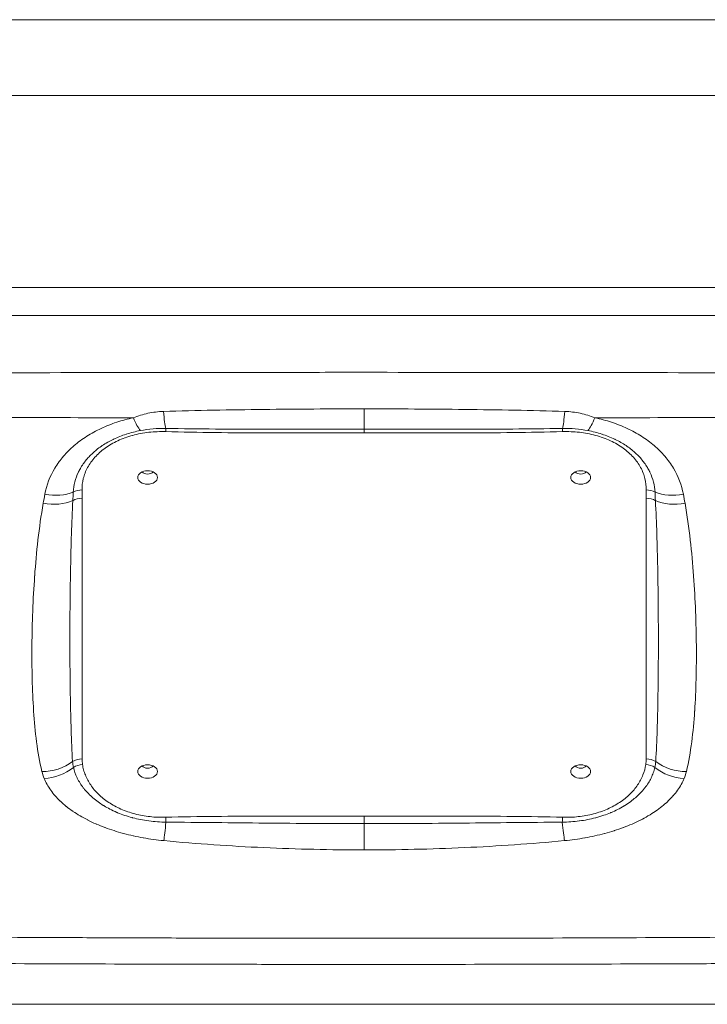
# Model space of a CAD drawing. Extents: x -6 to 8416, y 13 to 5953.
# Drawn here: x 2785 to 2895, y 2972 to 3131 of the extents above; entities that cross this region are included whole.
import ezdxf

# ---------------------------------------------------------------- set-up
doc = ezdxf.new("R2010")
doc.units = 0
doc.header["$MEASUREMENT"] = 0
doc.layers.add('外形線', color=7, linetype='CONTINUOUS', lineweight=18)

msp = doc.modelspace()

# ---------------------------------------------------------------- linework, layer by layer
at = {"layer": '外形線', "extrusion": (0, 1, 0)}
for p, q in [((2651.496, 3130.552), (3029.123, 3130.552)), ((3042.011, 3118.402), (2638.607, 3118.402)), ((2840.309, 3064.816), (2840.309, 3068.068)), ((2840.309, 3064.816), (2840.309, 3064.197)), ((2793.711, 3055.438), (2793.711, 3055.438)), ((2793.738, 3055.609), (2793.737, 3055.609)), ((2886.882, 3055.609), (2886.881, 3055.609)), ((2886.908, 3055.438), (2886.908, 3055.438)), ((2795.066, 3053.717), (2795.066, 3011.873)), ((2885.553, 3011.873), (2885.553, 3053.717)), ((2840.309, 3002.703), (2840.309, 3001.479)), ((2840.309, 2997.264), (2840.309, 3001.479))]:
    msp.add_line(p, q, dxfattribs=at)
at = {"layer": '外形線'}
for centre, major_axis, ratio, start_param, end_param in [((2808.625, 3070.94), (-0.1, 6.349), 0.1019798, 2.1112608, 2.8143226), ((2803.846, 3070.433), (-1.287, 6.218), 0.2490311, 2.1743161, 2.7382826), ((2808.47, 3062.669), (0.07, 2.38), 0.0318857, 0.3256724, 0.7476628), ((2805.568, 3058.225), (0.93, 0), 0.6795811, 3.5553213, 5.8694566), ((2875.051, 3058.225), (0.93, 0), 0.6795811, 3.5553213, 5.8694566), ((2789.862, 3058.405), (6.246, -1.147), 0.6461756, 4.7079139, 5.4743245), ((2795.053, 3053.301), (2.381, 0.046), 0.7335368, 1.5565807, 2.1932845), ((2885.566, 3053.301), (2.381, -0.046), 0.7335368, 0.9483082, 1.585012), ((2789.604, 3056.967), (6.253, -1.105), 0.6509985, 4.7032781, 5.5099555), ((2795.066, 3051.97), (2.381, 0), 0.7336004, 1.5707963, 2.2466782), ((2885.553, 3051.97), (2.381, 0), 0.7336004, 0.8949145, 1.5707963), ((2891.015, 3056.967), (6.253, 1.105), 0.6509985, 3.9148225, 4.7214998), ((2795.066, 3010.127), (2.381, 0), 0.7336004, 1.5707963, 2.2738651), ((2808.398, 3011.713), (14.888, -0.378), 0.6477013, 3.2070819, 3.3047716), ((2808.559, 3011.873), (13.494, 0), 0.6795811, 3.1415927, 3.2384006), ((2872.059, 3011.873), (13.494, 0), 0.6795811, 6.1863774, 6.2831853), ((2885.553, 3010.127), (2.381, 0), 0.7336004, 0.8677276, 1.5707963), ((2872.221, 3011.713), (14.888, 0.378), 0.6477013, 6.1200077, 6.2176953), ((2891.198, 3015.013), (6.177, -1.474), 0.8013149, 4.1899041, 5.0306572), ((2795.129, 3009.24), (2.357, 0.337), 0.7301655, 1.4668326, 2.1308649), ((2805.568, 3011.005), (0.93, 0), 0.6795811, 3.5553213, 5.8694566), ((2875.051, 3011.005), (0.93, 0), 0.6795811, 3.5553213, 5.8694566), ((2885.49, 3009.24), (2.357, -0.337), 0.7301655, 1.0107278, 1.6747601), ((2890.846, 3013.931), (-5.866, 2.432), 0.784043, 1.201589, 2.0151073), ((2872.144, 3000.753), (0.065, 2.38), 0.029652, 0.747599, 1.1535921), ((2872.004, 3004.296), (-0.592, 6.322), 0.0239851, 1.9883436, 2.638787)]:
    msp.add_ellipse(centre, major_axis=major_axis, ratio=ratio, start_param=start_param, end_param=end_param, dxfattribs=at)
at = {"layer": '外形線', "extrusion": (1.22465e-16, 3.85186e-33, -1)}
msp.add_ellipse((2871.994, 3070.94), major_axis=(0.1, 6.349), ratio=0.1019798, start_param=2.1112608, end_param=2.8143226, dxfattribs=at)
at = {"layer": '外形線', "extrusion": (1.22465e-16, 9.24446e-33, -1)}
msp.add_ellipse((2876.773, 3070.433), major_axis=(1.287, 6.218), ratio=0.2490311, start_param=2.1743161, end_param=2.7382826, dxfattribs=at)
at = {"layer": '外形線', "extrusion": (1.22465e-16, -7.70372e-34, -1)}
msp.add_ellipse((2872.149, 3062.669), major_axis=(-0.07, 2.38), ratio=0.0318857, start_param=0.3256724, end_param=0.7476628, dxfattribs=at)
at = {"layer": '外形線'}
for centre in [(2805.568, 3057.06), (2875.051, 3057.06), (2805.568, 3009.84), (2875.051, 3009.84)]:
    msp.add_ellipse(centre, major_axis=(1.588, 0), ratio=0.6795811, dxfattribs=at)
at = {"layer": '外形線', "extrusion": (1.22465e-16, -4.93038e-32, -1)}
msp.add_ellipse((2890.756, 3058.405), major_axis=(-6.246, -1.147), ratio=0.6461756, start_param=4.7079139, end_param=5.4743245, dxfattribs=at)
at = {"layer": '外形線', "extrusion": (1.22465e-16, -3.08149e-33, -1)}
msp.add_ellipse((2789.42, 3015.013), major_axis=(-6.177, -1.474), ratio=0.8013149, start_param=4.1899041, end_param=5.0306572, dxfattribs=at)
at = {"layer": '外形線', "extrusion": (1.22465e-16, 6.16298e-33, -1)}
msp.add_ellipse((2793.056, 3009.661), major_axis=(-3.103, 4.896), ratio=0.7014298, start_param=4.9565733, end_param=5.1660814, dxfattribs=at)
at = {"layer": '外形線', "extrusion": (1.22465e-16, -1.2326e-32, -1)}
msp.add_ellipse((2789.773, 3013.931), major_axis=(5.866, 2.432), ratio=0.784043, start_param=1.201589, end_param=2.0151073, dxfattribs=at)
at = {"layer": '外形線', "extrusion": (1.22465e-16, 1.84889e-32, -1)}
msp.add_ellipse((2887.63, 3009.656), major_axis=(3.042, 4.875), ratio=0.697219, start_param=1.1237518, end_param=1.3349067, dxfattribs=at)
at = {"layer": '外形線', "extrusion": (1.22465e-16, 0, -1)}
msp.add_ellipse((2808.475, 3000.753), major_axis=(-0.065, 2.38), ratio=0.029652, start_param=0.747599, end_param=1.1535921, dxfattribs=at)
at = {"layer": '外形線', "extrusion": (1.22465e-16, -1.54074e-33, -1)}
msp.add_ellipse((2808.615, 3004.296), major_axis=(0.592, 6.322), ratio=0.0239851, start_param=1.9883436, end_param=2.638787, dxfattribs=at)
at = {"layer": '外形線'}
for points, knots in [([(2782.065, 3087.582), (2786.881, 3087.582), (2791.711, 3087.582), (2801.396, 3087.583), (2806.252, 3087.583), (2820.825, 3087.583), (2830.558, 3087.583), (2840.309, 3087.583)], [0, 0, 0, 0, 0.014634407, 0.014634407, 0.029268813, 0.029268813, 0.058537626, 0.058537626, 0.058537626, 0.058537626]), ([(2840.309, 3087.583), (2845.186, 3087.583), (2850.069, 3087.583), (2854.939, 3087.583), (2859.811, 3087.583), (2864.673, 3087.583), (2869.527, 3087.583), (2874.383, 3087.583), (2879.229, 3087.583), (2884.067, 3087.582), (2888.903, 3087.582), (2893.734, 3087.582), (2898.554, 3087.582)], [0.058537626, 0.058537626, 0.058537626, 0.058537626, 0.073175228, 0.073175228, 0.073175228, 0.087817766, 0.087817766, 0.087817766, 0.102466193, 0.102466193, 0.102466193, 0.117110342, 0.117110342, 0.117110342, 0.117110342]), ([(2898.284, 3083.063), (2893.49, 3083.06), (2888.68, 3083.058), (2879.05, 3083.053), (2869.404, 3083.05), (2859.725, 3083.048), (2850.03, 3083.046), (2845.17, 3083.046), (2830.609, 3083.046), (2820.92, 3083.047), (2806.413, 3083.052), (2801.579, 3083.053), (2791.937, 3083.058), (2787.129, 3083.06), (2782.335, 3083.063)], [0, 0, 0, 0, 0.0145735, 0.0145735, 0.029147, 0.0437205, 0.0437205, 0.05829401, 0.05829401, 0.08744101, 0.08744101, 0.10201451, 0.10201451, 0.11658801, 0.11658801, 0.11658801, 0.11658801]), ([(2782.719, 3073.861), (2792.254, 3073.887), (2801.828, 3073.906), (2816.245, 3073.925), (2821.06, 3073.93), (2828.296, 3073.934), (2830.712, 3073.936), (2835.541, 3073.937), (2837.953, 3073.937), (2850.007, 3073.937), (2859.623, 3073.931), (2878.802, 3073.906), (2888.365, 3073.887), (2897.9, 3073.861)], [0, 0, 0, 0, 0.02892737, 0.02892737, 0.04339105, 0.04339105, 0.0506229, 0.0506229, 0.05785474, 0.05785474, 0.08678211, 0.08678211, 0.11570948, 0.11570948, 0.11570948, 0.11570948]), ([(2803.301, 3066.64), (2804.04, 3066.948), (2804.816, 3067.187), (2806.428, 3067.532), (2807.271, 3067.636), (2808.122, 3067.665)], [0.0000000146, 0.0000000146, 0.0000000146, 0.0000000146, 0.0025361033, 0.0025361033, 0.0050722066, 0.0050722066, 0.0050722066, 0.0050722066]), ([(2808.122, 3067.665), (2810.792, 3067.753), (2813.467, 3067.811), (2816.145, 3067.859), (2818.823, 3067.907), (2821.505, 3067.944), (2824.189, 3067.975), (2829.557, 3068.036), (2834.933, 3068.068), (2840.309, 3068.068)], [0, 0, 0, 0, 0.008061251, 0.008061251, 0.008061251, 0.016122503, 0.016122503, 0.016122503, 0.032245006, 0.032245006, 0.032245006, 0.032245006]), ([(2840.309, 3068.068), (2845.685, 3068.068), (2851.061, 3068.036), (2859.113, 3067.944), (2861.794, 3067.907), (2867.151, 3067.811), (2869.827, 3067.753), (2872.497, 3067.665)], [0, 0, 0, 0, 0.016128038, 0.016128038, 0.024192057, 0.024192057, 0.032256076, 0.032256076, 0.032256076, 0.032256076]), ([(2872.497, 3067.665), (2873.348, 3067.636), (2874.177, 3067.534), (2875.79, 3067.191), (2876.58, 3066.948), (2877.318, 3066.64)], [0, 0, 0, 0, 0.0025367838, 0.0025367838, 0.0050735529, 0.0050735529, 0.0050735529, 0.0050735529]), ([(2789.093, 3054.374), (2789.364, 3055.84), (2789.897, 3057.235), (2790.691, 3058.556), (2790.693, 3058.56), (2790.695, 3058.563), (2790.697, 3058.566), (2790.894, 3058.893), (2791.108, 3059.217), (2791.336, 3059.532), (2791.338, 3059.536), (2791.341, 3059.539), (2791.344, 3059.543), (2791.571, 3059.857), (2791.813, 3060.163), (2792.068, 3060.461), (2792.071, 3060.465), (2792.075, 3060.468), (2792.078, 3060.472), (2792.591, 3061.07), (2793.158, 3061.635), (2793.778, 3062.167), (2793.783, 3062.171), (2793.787, 3062.174), (2793.791, 3062.178), (2794.099, 3062.441), (2794.421, 3062.697), (2794.755, 3062.945), (2794.76, 3062.948), (2794.764, 3062.951), (2794.768, 3062.954), (2795.103, 3063.202), (2795.453, 3063.442), (2795.812, 3063.67), (2795.816, 3063.673), (2795.821, 3063.676), (2795.825, 3063.679), (2796.548, 3064.139), (2797.308, 3064.554), (2798.103, 3064.926), (2798.107, 3064.928), (2798.11, 3064.93), (2798.114, 3064.932), (2798.91, 3065.304), (2799.742, 3065.634), (2800.609, 3065.921), (2801.045, 3066.065), (2801.491, 3066.197), (2801.941, 3066.318), (2802.39, 3066.438), (2802.843, 3066.545), (2803.301, 3066.64)], [0, 0, 0, 0, 0.005782111, 0.005782111, 0.005782111, 0.005796144, 0.005796144, 0.005796144, 0.007227639, 0.007227639, 0.007227639, 0.007244007, 0.007244007, 0.007244007, 0.008673166, 0.008673166, 0.008673166, 0.008691159, 0.008691159, 0.008691159, 0.011564222, 0.011564222, 0.011564222, 0.011583261, 0.011583261, 0.011583261, 0.013009749, 0.013009749, 0.013009749, 0.013028265, 0.013028265, 0.013028265, 0.014455277, 0.014455277, 0.014455277, 0.014472607, 0.014472607, 0.014472607, 0.017346332, 0.017346332, 0.017346332, 0.017359604, 0.017359604, 0.017359604, 0.020237388, 0.020237388, 0.020237388, 0.021682916, 0.021682916, 0.021682916, 0.023128428, 0.023128428, 0.023128428, 0.023128428]), ([(2877.318, 3066.64), (2877.774, 3066.546), (2878.226, 3066.438), (2878.674, 3066.319), (2879.122, 3066.199), (2879.567, 3066.067), (2880.004, 3065.923), (2880.878, 3065.634), (2881.715, 3065.302), (2882.515, 3064.927), (2883.316, 3064.552), (2884.079, 3064.134), (2884.805, 3063.671), (2885.168, 3063.44), (2885.523, 3063.197), (2885.862, 3062.946), (2886.202, 3062.695), (2886.528, 3062.435), (2886.841, 3062.167), (2887.465, 3061.631), (2888.037, 3061.062), (2888.553, 3060.459), (2888.811, 3060.157), (2889.055, 3059.847), (2889.286, 3059.529), (2889.516, 3059.21), (2889.732, 3058.883), (2889.93, 3058.553), (2890.722, 3057.233), (2891.255, 3055.84), (2891.526, 3054.374)], [0.004952916, 0.004952916, 0.004952916, 0.004952916, 0.006394204, 0.006394204, 0.006394204, 0.007835508, 0.007835508, 0.007835508, 0.010718115, 0.010718115, 0.010718115, 0.013600722, 0.013600722, 0.013600722, 0.015042026, 0.015042026, 0.015042026, 0.016483329, 0.016483329, 0.016483329, 0.019365936, 0.019365936, 0.019365936, 0.02080724, 0.02080724, 0.02080724, 0.022248544, 0.022248544, 0.022248544, 0.028013758, 0.028013758, 0.028013758, 0.028013758]), ([(2804.422, 3064.588), (2804.038, 3064.516), (2803.656, 3064.433), (2803.283, 3064.339), (2802.909, 3064.245), (2802.543, 3064.14), (2802.185, 3064.026), (2802.169, 3064.021), (2802.152, 3064.015), (2802.136, 3064.01), (2801.438, 3063.784), (2800.769, 3063.519), (2800.13, 3063.215), (2800.099, 3063.201), (2800.068, 3063.186), (2800.037, 3063.17), (2799.742, 3063.028), (2799.454, 3062.876), (2799.175, 3062.718), (2798.867, 3062.543), (2798.571, 3062.36), (2798.287, 3062.169), (2798.251, 3062.145), (2798.215, 3062.121), (2798.179, 3062.096), (2797.891, 3061.899), (2797.615, 3061.693), (2797.352, 3061.479), (2797.134, 3061.302), (2796.924, 3061.12), (2796.722, 3060.932), (2796.684, 3060.896), (2796.647, 3060.86), (2796.609, 3060.825), (2796.413, 3060.636), (2796.224, 3060.442), (2796.046, 3060.244), (2795.833, 3060.008), (2795.635, 3059.767), (2795.451, 3059.522), (2795.424, 3059.487), (2795.398, 3059.452), (2795.372, 3059.416), (2795.192, 3059.171), (2795.027, 3058.921), (2794.874, 3058.666), (2794.743, 3058.446), (2794.621, 3058.223), (2794.51, 3057.996), (2794.493, 3057.961), (2794.476, 3057.926), (2794.459, 3057.891), (2794.224, 3057.397), (2794.036, 3056.885), (2793.9, 3056.37), (2793.755, 3055.818), (2793.668, 3055.259), (2793.637, 3054.693)], [0.004129087, 0.004129087, 0.004129087, 0.004129087, 0.005316345, 0.005316345, 0.005316345, 0.006503603, 0.006503603, 0.006503603, 0.006558112, 0.006558112, 0.006558112, 0.008878119, 0.008878119, 0.008878119, 0.008991568, 0.008991568, 0.008991568, 0.010065376, 0.010065376, 0.010065376, 0.011252634, 0.011252634, 0.011252634, 0.011403281, 0.011403281, 0.011403281, 0.012618126, 0.012618126, 0.012618126, 0.01362715, 0.01362715, 0.01362715, 0.013817001, 0.013817001, 0.013817001, 0.014814408, 0.014814408, 0.014814408, 0.016001666, 0.016001666, 0.016001666, 0.016172517, 0.016172517, 0.016172517, 0.017356187, 0.017356187, 0.017356187, 0.018376181, 0.018376181, 0.018376181, 0.018534311, 0.018534311, 0.018534311, 0.020750697, 0.020750697, 0.020750697, 0.023125213, 0.023125213, 0.023125213, 0.023125213]), ([(2808.47, 3064.416), (2807.566, 3064.443), (2806.668, 3064.408), (2805.777, 3064.308), (2805.773, 3064.307), (2805.768, 3064.307), (2805.764, 3064.306), (2805.32, 3064.256), (2804.88, 3064.19), (2804.45, 3064.109), (2804.446, 3064.108), (2804.442, 3064.107), (2804.438, 3064.107), (2804.009, 3064.025), (2803.587, 3063.928), (2803.174, 3063.816), (2803.171, 3063.815), (2803.167, 3063.814), (2803.164, 3063.813), (2802.751, 3063.701), (2802.346, 3063.573), (2801.951, 3063.429), (2801.948, 3063.428), (2801.944, 3063.427), (2801.941, 3063.426), (2801.545, 3063.282), (2801.158, 3063.122), (2800.789, 3062.95), (2800.046, 3062.603), (2799.367, 3062.206), (2798.752, 3061.761), (2798.444, 3061.538), (2798.15, 3061.302), (2797.876, 3061.057), (2797.601, 3060.811), (2797.348, 3060.558), (2797.115, 3060.298), (2796.648, 3059.777), (2796.26, 3059.229), (2795.948, 3058.652), (2795.792, 3058.364), (2795.655, 3058.068), (2795.54, 3057.772), (2795.425, 3057.475), (2795.331, 3057.177), (2795.257, 3056.876), (2795.109, 3056.275), (2795.041, 3055.665), (2795.053, 3055.048)], [0, 0, 0, 0, 0.002697421, 0.002697421, 0.002697421, 0.002710594, 0.002710594, 0.002710594, 0.004053474, 0.004053474, 0.004053474, 0.004065891, 0.004065891, 0.004065891, 0.005409727, 0.005409727, 0.005409727, 0.005421188, 0.005421188, 0.005421188, 0.006765979, 0.006765979, 0.006765979, 0.006776485, 0.006776485, 0.006776485, 0.008122231, 0.008122231, 0.008122231, 0.010834735, 0.010834735, 0.010834735, 0.012190988, 0.012190988, 0.012190988, 0.01354724, 0.01354724, 0.01354724, 0.016259744, 0.016259744, 0.016259744, 0.017615997, 0.017615997, 0.017615997, 0.018972249, 0.018972249, 0.018972249, 0.021684753, 0.021684753, 0.021684753, 0.021684753]), ([(2808.512, 3064.925), (2807.818, 3064.935), (2807.13, 3064.913), (2805.766, 3064.802), (2805.09, 3064.713), (2804.422, 3064.588)], [0, 0, 0, 0, 0.0020639193, 0.0020639193, 0.0041278386, 0.0041278386, 0.0041278386, 0.0041278386]), ([(2840.309, 3064.197), (2837.656, 3064.197), (2835.002, 3064.197), (2832.349, 3064.198), (2829.695, 3064.199), (2827.041, 3064.201), (2824.388, 3064.21), (2821.734, 3064.218), (2819.081, 3064.233), (2816.427, 3064.263), (2813.774, 3064.293), (2811.121, 3064.337), (2808.47, 3064.416)], [0, 0, 0, 0, 0.007960838, 0.007960838, 0.007960838, 0.015921677, 0.015921677, 0.015921677, 0.023882515, 0.023882515, 0.023882515, 0.031843353, 0.031843353, 0.031843353, 0.031843353]), ([(2840.309, 3064.816), (2835.01, 3064.816), (2829.71, 3064.809), (2821.761, 3064.816), (2819.111, 3064.822), (2813.811, 3064.854), (2811.162, 3064.879), (2808.512, 3064.925)], [0, 0, 0, 0, 0.015899612, 0.015899612, 0.023849418, 0.023849418, 0.031799224, 0.031799224, 0.031799224, 0.031799224]), ([(2872.107, 3064.925), (2869.457, 3064.879), (2866.807, 3064.854), (2861.508, 3064.822), (2858.858, 3064.816), (2850.909, 3064.809), (2845.609, 3064.816), (2840.309, 3064.816)], [0, 0, 0, 0, 0.007949799, 0.007949799, 0.015899598, 0.015899598, 0.031799197, 0.031799197, 0.031799197, 0.031799197]), ([(2872.149, 3064.416), (2869.498, 3064.337), (2866.845, 3064.293), (2864.192, 3064.263), (2861.539, 3064.233), (2858.886, 3064.218), (2856.232, 3064.21), (2853.578, 3064.201), (2850.925, 3064.199), (2848.271, 3064.198), (2845.617, 3064.197), (2842.963, 3064.197), (2840.309, 3064.197)], [0, 0, 0, 0, 0.007959476, 0.007959476, 0.007959476, 0.01591982, 0.01591982, 0.01591982, 0.023880395, 0.023880395, 0.023880395, 0.031840969, 0.031840969, 0.031840969, 0.031840969]), ([(2876.197, 3064.588), (2875.529, 3064.713), (2874.853, 3064.802), (2873.489, 3064.913), (2872.801, 3064.935), (2872.107, 3064.925)], [0, 0, 0, 0, 0.0020639193, 0.0020639193, 0.0041278386, 0.0041278386, 0.0041278386, 0.0041278386]), ([(2885.566, 3055.048), (2885.578, 3055.664), (2885.51, 3056.272), (2885.362, 3056.874), (2885.288, 3057.175), (2885.194, 3057.475), (2885.079, 3057.772), (2884.963, 3058.07), (2884.827, 3058.364), (2884.671, 3058.652), (2884.361, 3059.226), (2883.972, 3059.777), (2883.501, 3060.301), (2883.266, 3060.563), (2883.009, 3060.82), (2882.736, 3061.063), (2882.463, 3061.307), (2882.172, 3061.54), (2881.865, 3061.763), (2881.557, 3061.985), (2881.233, 3062.196), (2880.89, 3062.396), (2880.547, 3062.596), (2880.184, 3062.785), (2879.812, 3062.958), (2879.068, 3063.303), (2878.278, 3063.59), (2877.442, 3063.816), (2877.025, 3063.93), (2876.593, 3064.029), (2876.157, 3064.111), (2875.72, 3064.193), (2875.281, 3064.259), (2874.839, 3064.308), (2873.954, 3064.407), (2873.057, 3064.443), (2872.149, 3064.416)], [0, 0, 0, 0, 0.002690547, 0.002690547, 0.002690547, 0.004037963, 0.004037963, 0.004037963, 0.005386381, 0.005386381, 0.005386381, 0.008083276, 0.008083276, 0.008083276, 0.009431723, 0.009431723, 0.009431723, 0.01078017, 0.01078017, 0.01078017, 0.012128618, 0.012128618, 0.012128618, 0.013477065, 0.013477065, 0.013477065, 0.016173959, 0.016173959, 0.016173959, 0.017522407, 0.017522407, 0.017522407, 0.018870854, 0.018870854, 0.018870854, 0.021567748, 0.021567748, 0.021567748, 0.021567748]), ([(2886.981, 3054.693), (2886.922, 3055.79), (2886.651, 3056.857), (2886.161, 3057.888), (2886.145, 3057.922), (2886.129, 3057.957), (2886.112, 3057.991), (2886, 3058.218), (2885.878, 3058.443), (2885.746, 3058.663), (2885.593, 3058.919), (2885.428, 3059.169), (2885.248, 3059.414), (2885.221, 3059.451), (2885.194, 3059.488), (2885.166, 3059.525), (2884.827, 3059.976), (2884.442, 3060.41), (2884.01, 3060.824), (2883.972, 3060.86), (2883.935, 3060.896), (2883.897, 3060.931), (2883.694, 3061.12), (2883.484, 3061.303), (2883.266, 3061.48), (2883.002, 3061.694), (2882.725, 3061.901), (2882.438, 3062.097), (2882.401, 3062.123), (2882.363, 3062.148), (2882.325, 3062.174), (2881.784, 3062.537), (2881.203, 3062.87), (2880.581, 3063.171), (2880.552, 3063.185), (2880.522, 3063.199), (2880.492, 3063.214), (2880.164, 3063.37), (2879.824, 3063.517), (2879.478, 3063.654), (2879.151, 3063.783), (2878.817, 3063.902), (2878.478, 3064.012), (2878.46, 3064.018), (2878.441, 3064.023), (2878.423, 3064.029), (2878.071, 3064.142), (2877.713, 3064.244), (2877.35, 3064.335), (2876.972, 3064.431), (2876.588, 3064.515), (2876.197, 3064.588)], [0, 0, 0, 0, 0.004610371, 0.004610371, 0.004610371, 0.004762999, 0.004762999, 0.004762999, 0.005781975, 0.005781975, 0.005781975, 0.00696585, 0.00696585, 0.00696585, 0.007144498, 0.007144498, 0.007144498, 0.009336804, 0.009336804, 0.009336804, 0.009525997, 0.009525997, 0.009525997, 0.010532731, 0.010532731, 0.010532731, 0.011748377, 0.011748377, 0.011748377, 0.011907496, 0.011907496, 0.011907496, 0.014180568, 0.014180568, 0.014180568, 0.014288996, 0.014288996, 0.014288996, 0.015479745, 0.015479745, 0.015479745, 0.016608912, 0.016608912, 0.016608912, 0.016670495, 0.016670495, 0.016670495, 0.017837393, 0.017837393, 0.017837393, 0.019051994, 0.019051994, 0.019051994, 0.019051994]), ([(2788.609, 3009.851), (2788.239, 3011.393), (2787.97, 3012.972), (2787.759, 3014.589), (2787.758, 3014.596), (2787.757, 3014.603), (2787.756, 3014.611), (2787.546, 3016.22), (2787.395, 3017.867), (2787.282, 3019.547), (2787.281, 3019.561), (2787.28, 3019.575), (2787.279, 3019.589), (2787.168, 3021.263), (2787.096, 3022.968), (2787.053, 3024.705), (2787.053, 3024.724), (2787.052, 3024.742), (2787.052, 3024.761), (2787.01, 3026.494), (2786.998, 3028.257), (2787.012, 3030.05), (2787.012, 3030.071), (2787.013, 3030.092), (2787.013, 3030.114), (2787.028, 3031.905), (2787.07, 3033.722), (2787.14, 3035.562), (2787.141, 3035.583), (2787.142, 3035.604), (2787.143, 3035.625), (2787.213, 3037.467), (2787.313, 3039.333), (2787.448, 3041.22), (2787.449, 3041.238), (2787.45, 3041.255), (2787.452, 3041.273), (2787.587, 3043.164), (2787.758, 3045.077), (2787.979, 3047.008), (2787.98, 3047.019), (2787.982, 3047.029), (2787.983, 3047.04), (2788.205, 3048.979), (2788.476, 3050.936), (2788.827, 3052.907)], [0, 0, 0, 0, 0.007937547, 0.007937547, 0.007937547, 0.007973413, 0.007973413, 0.007973413, 0.015875094, 0.015875094, 0.015875094, 0.015941501, 0.015941501, 0.015941501, 0.023812642, 0.023812642, 0.023812642, 0.023898655, 0.023898655, 0.023898655, 0.031750189, 0.031750189, 0.031750189, 0.031843931, 0.031843931, 0.031843931, 0.039687736, 0.039687736, 0.039687736, 0.039777128, 0.039777128, 0.039777128, 0.047625283, 0.047625283, 0.047625283, 0.047697867, 0.047697867, 0.047697867, 0.05556283, 0.05556283, 0.05556283, 0.055605702, 0.055605702, 0.055605702, 0.063500378, 0.063500378, 0.063500378, 0.063500378]), ([(2793.576, 3053.333), (2793.483, 3051.546), (2793.411, 3049.764), (2793.353, 3047.987), (2793.353, 3047.977), (2793.353, 3047.966), (2793.352, 3047.955), (2793.294, 3046.183), (2793.25, 3044.415), (2793.215, 3042.655), (2793.215, 3042.64), (2793.214, 3042.625), (2793.214, 3042.611), (2793.179, 3040.848), (2793.154, 3039.092), (2793.136, 3037.343), (2793.118, 3035.573), (2793.107, 3033.811), (2793.104, 3032.056), (2793.104, 3032.051), (2793.104, 3032.045), (2793.104, 3032.04), (2793.101, 3030.289), (2793.104, 3028.546), (2793.116, 3026.811), (2793.128, 3025.082), (2793.147, 3023.361), (2793.176, 3021.649), (2793.177, 3021.639), (2793.177, 3021.629), (2793.177, 3021.62), (2793.206, 3019.914), (2793.246, 3018.216), (2793.301, 3016.528), (2793.302, 3016.516), (2793.302, 3016.505), (2793.302, 3016.494), (2793.358, 3014.807), (2793.428, 3013.129), (2793.526, 3011.459)], [0, 0, 0, 0, 0.007651784, 0.007651784, 0.007651784, 0.007698179, 0.007698179, 0.007698179, 0.015332752, 0.015332752, 0.015332752, 0.015396357, 0.015396357, 0.015396357, 0.023038726, 0.023038726, 0.023038726, 0.030768275, 0.030768275, 0.030768275, 0.030792714, 0.030792714, 0.030792714, 0.038504986, 0.038504986, 0.038504986, 0.046189072, 0.046189072, 0.046189072, 0.046232062, 0.046232062, 0.046232062, 0.05388725, 0.05388725, 0.05388725, 0.053937501, 0.053937501, 0.053937501, 0.061585429, 0.061585429, 0.061585429, 0.061585429]), ([(2887.093, 3011.459), (2887.191, 3013.131), (2887.262, 3014.812), (2887.317, 3016.501), (2887.317, 3016.51), (2887.317, 3016.519), (2887.318, 3016.528), (2887.373, 3018.215), (2887.412, 3019.91), (2887.442, 3021.614), (2887.442, 3021.625), (2887.442, 3021.637), (2887.443, 3021.648), (2887.472, 3023.354), (2887.491, 3025.069), (2887.503, 3026.792), (2887.514, 3028.53), (2887.518, 3030.277), (2887.515, 3032.032), (2887.512, 3033.787), (2887.501, 3035.549), (2887.483, 3037.319), (2887.465, 3039.076), (2887.44, 3040.84), (2887.405, 3042.61), (2887.405, 3042.62), (2887.405, 3042.63), (2887.404, 3042.64), (2887.369, 3044.406), (2887.325, 3046.178), (2887.267, 3047.955), (2887.266, 3047.965), (2887.266, 3047.976), (2887.266, 3047.986), (2887.208, 3049.763), (2887.136, 3051.546), (2887.043, 3053.333)], [0, 0, 0, 0, 0.007660357, 0.007660357, 0.007660357, 0.007700771, 0.007700771, 0.007700771, 0.015350683, 0.015350683, 0.015350683, 0.015401542, 0.015401542, 0.015401542, 0.023062646, 0.023062646, 0.023062646, 0.030793677, 0.030793677, 0.030793677, 0.038527497, 0.038527497, 0.038527497, 0.046204627, 0.046204627, 0.046204627, 0.046248861, 0.046248861, 0.046248861, 0.053905398, 0.053905398, 0.053905398, 0.053949752, 0.053949752, 0.053949752, 0.061606169, 0.061606169, 0.061606169, 0.061606169]), ([(2891.792, 3052.907), (2892.143, 3050.938), (2892.414, 3048.98), (2892.636, 3047.038), (2892.638, 3047.027), (2892.639, 3047.017), (2892.64, 3047.006), (2892.861, 3045.072), (2893.033, 3043.153), (2893.168, 3041.257), (2893.17, 3041.239), (2893.171, 3041.222), (2893.172, 3041.204), (2893.307, 3039.313), (2893.407, 3037.444), (2893.477, 3035.601), (2893.478, 3035.579), (2893.479, 3035.558), (2893.48, 3035.536), (2893.55, 3033.695), (2893.591, 3031.878), (2893.606, 3030.088), (2893.607, 3030.066), (2893.607, 3030.043), (2893.607, 3030.02), (2893.621, 3028.23), (2893.609, 3026.47), (2893.567, 3024.743), (2893.566, 3024.722), (2893.566, 3024.7), (2893.565, 3024.679), (2893.522, 3022.948), (2893.45, 3021.249), (2893.339, 3019.583), (2893.338, 3019.567), (2893.337, 3019.55), (2893.336, 3019.533), (2893.224, 3017.861), (2893.073, 3016.222), (2892.864, 3014.617), (2892.862, 3014.608), (2892.861, 3014.599), (2892.86, 3014.589), (2892.649, 3012.975), (2892.38, 3011.396), (2892.01, 3009.851)], [0, 0, 0, 0, 0.007896429, 0.007896429, 0.007896429, 0.007940639, 0.007940639, 0.007940639, 0.015807739, 0.015807739, 0.015807739, 0.015881278, 0.015881278, 0.015881278, 0.023730357, 0.023730357, 0.023730357, 0.023821917, 0.023821917, 0.023821917, 0.031662893, 0.031662893, 0.031662893, 0.031762555, 0.031762555, 0.031762555, 0.039607218, 0.039607218, 0.039607218, 0.039703194, 0.039703194, 0.039703194, 0.047565429, 0.047565429, 0.047565429, 0.047643833, 0.047643833, 0.047643833, 0.055538734, 0.055538734, 0.055538734, 0.055584472, 0.055584472, 0.055584472, 0.063525111, 0.063525111, 0.063525111, 0.063525111]), ([(2793.668, 3010.519), (2793.796, 3009.953), (2793.99, 3009.398), (2794.251, 3008.856), (2794.261, 3008.835), (2794.271, 3008.815), (2794.281, 3008.795), (2794.418, 3008.514), (2794.574, 3008.236), (2794.748, 3007.962), (2794.9, 3007.722), (2795.067, 3007.485), (2795.246, 3007.252), (2795.272, 3007.219), (2795.299, 3007.185), (2795.325, 3007.152), (2795.506, 3006.924), (2795.699, 3006.7), (2795.903, 3006.483), (2796.138, 3006.233), (2796.389, 3005.989), (2796.657, 3005.752), (2796.696, 3005.718), (2796.735, 3005.683), (2796.775, 3005.649), (2797.049, 3005.412), (2797.339, 3005.182), (2797.647, 3004.96), (2797.909, 3004.771), (2798.18, 3004.589), (2798.461, 3004.414), (2798.51, 3004.383), (2798.56, 3004.353), (2798.61, 3004.322), (2798.9, 3004.147), (2799.201, 3003.978), (2799.509, 3003.819), (2799.872, 3003.631), (2800.246, 3003.455), (2800.635, 3003.289), (2800.676, 3003.272), (2800.717, 3003.254), (2800.759, 3003.237), (2801.496, 3002.929), (2802.288, 3002.661), (2803.098, 3002.443), (2803.129, 3002.435), (2803.16, 3002.427), (2803.192, 3002.418), (2803.595, 3002.312), (2804.006, 3002.218), (2804.42, 3002.136), (2804.863, 3002.048), (2805.313, 3001.974), (2805.769, 3001.914), (2805.777, 3001.913), (2805.785, 3001.912), (2805.792, 3001.911), (2806.238, 3001.852), (2806.691, 3001.807), (2807.146, 3001.775), (2807.6, 3001.743), (2808.056, 3001.724), (2808.513, 3001.719)], [0, 0, 0, 0, 0.002612799, 0.002612799, 0.002612799, 0.002710653, 0.002710653, 0.002710653, 0.004065979, 0.004065979, 0.004065979, 0.005249901, 0.005249901, 0.005249901, 0.005421306, 0.005421306, 0.005421306, 0.006590029, 0.006590029, 0.006590029, 0.007935177, 0.007935177, 0.007935177, 0.008131959, 0.008131959, 0.008131959, 0.009487285, 0.009487285, 0.009487285, 0.010638993, 0.010638993, 0.010638993, 0.010842611, 0.010842611, 0.010842611, 0.012021391, 0.012021391, 0.012021391, 0.013405874, 0.013405874, 0.013405874, 0.013553264, 0.013553264, 0.013553264, 0.016163027, 0.016163027, 0.016163027, 0.016263917, 0.016263917, 0.016263917, 0.017561226, 0.017561226, 0.017561226, 0.018951315, 0.018951315, 0.018951315, 0.01897457, 0.01897457, 0.01897457, 0.020329896, 0.020329896, 0.020329896, 0.021685223, 0.021685223, 0.021685223, 0.021685223]), ([(2795.129, 3010.987), (2795.17, 3010.7), (2795.228, 3010.415), (2795.303, 3010.132), (2795.379, 3009.849), (2795.472, 3009.568), (2795.581, 3009.291), (2795.8, 3008.738), (2796.085, 3008.203), (2796.437, 3007.685), (2796.613, 3007.426), (2796.806, 3007.171), (2797.017, 3006.921), (2797.228, 3006.671), (2797.455, 3006.429), (2797.696, 3006.195), (2798.178, 3005.728), (2798.72, 3005.292), (2799.325, 3004.892), (2799.627, 3004.692), (2799.946, 3004.5), (2800.275, 3004.321), (2800.604, 3004.143), (2800.944, 3003.976), (2801.296, 3003.822), (2801.647, 3003.667), (2802.01, 3003.525), (2802.385, 3003.395), (2802.76, 3003.265), (2803.149, 3003.147), (2803.543, 3003.044), (2804.331, 3002.838), (2805.136, 3002.691), (2805.959, 3002.601), (2806.37, 3002.556), (2806.786, 3002.524), (2807.206, 3002.508), (2807.626, 3002.491), (2808.051, 3002.488), (2808.475, 3002.5)], [0, 0, 0, 0, 0.001269434, 0.001269434, 0.001269434, 0.002538869, 0.002538869, 0.002538869, 0.005077738, 0.005077738, 0.005077738, 0.006347898, 0.006347898, 0.006347898, 0.007616607, 0.007616607, 0.007616607, 0.010155475, 0.010155475, 0.010155475, 0.01142491, 0.01142491, 0.01142491, 0.012694344, 0.012694344, 0.012694344, 0.013963779, 0.013963779, 0.013963779, 0.015233213, 0.015233213, 0.015233213, 0.017772082, 0.017772082, 0.017772082, 0.019041516, 0.019041516, 0.019041516, 0.020310951, 0.020310951, 0.020310951, 0.020310951]), ([(2872.106, 3001.719), (2873.019, 3001.73), (2873.92, 3001.793), (2874.807, 3001.908), (2874.819, 3001.91), (2874.832, 3001.912), (2874.845, 3001.913), (2875.275, 3001.97), (2875.703, 3002.04), (2876.127, 3002.122), (2876.564, 3002.207), (2876.999, 3002.306), (2877.423, 3002.417), (2877.449, 3002.424), (2877.474, 3002.431), (2877.5, 3002.438), (2877.935, 3002.554), (2878.361, 3002.683), (2878.773, 3002.825), (2879.139, 3002.95), (2879.494, 3003.085), (2879.843, 3003.23), (2879.888, 3003.248), (2879.931, 3003.267), (2879.975, 3003.286), (2880.312, 3003.429), (2880.642, 3003.582), (2880.963, 3003.744), (2881.327, 3003.927), (2881.677, 3004.121), (2882.011, 3004.324), (2882.053, 3004.349), (2882.094, 3004.375), (2882.136, 3004.4), (2882.47, 3004.607), (2882.787, 3004.822), (2883.091, 3005.047), (2883.351, 3005.239), (2883.599, 3005.438), (2883.836, 3005.642), (2883.875, 3005.676), (2883.914, 3005.71), (2883.953, 3005.744), (2884.185, 3005.949), (2884.407, 3006.162), (2884.616, 3006.378), (2884.86, 3006.631), (2885.085, 3006.888), (2885.293, 3007.151), (2885.316, 3007.179), (2885.338, 3007.207), (2885.359, 3007.235), (2885.56, 3007.495), (2885.744, 3007.758), (2885.911, 3008.026), (2886.066, 3008.275), (2886.207, 3008.529), (2886.334, 3008.785), (2886.343, 3008.805), (2886.353, 3008.825), (2886.363, 3008.845), (2886.489, 3009.108), (2886.601, 3009.375), (2886.697, 3009.644), (2886.8, 3009.934), (2886.884, 3010.225), (2886.951, 3010.519)], [0, 0, 0, 0, 0.002705043, 0.002705043, 0.002705043, 0.00274342, 0.00274342, 0.00274342, 0.004057564, 0.004057564, 0.004057564, 0.005410085, 0.005410085, 0.005410085, 0.005492325, 0.005492325, 0.005492325, 0.006883893, 0.006883893, 0.006883893, 0.008115128, 0.008115128, 0.008115128, 0.008270604, 0.008270604, 0.008270604, 0.009467649, 0.009467649, 0.009467649, 0.010820171, 0.010820171, 0.010820171, 0.010990312, 0.010990312, 0.010990312, 0.012358624, 0.012358624, 0.012358624, 0.013525213, 0.013525213, 0.013525213, 0.013717714, 0.013717714, 0.013717714, 0.014877735, 0.014877735, 0.014877735, 0.016230256, 0.016230256, 0.016230256, 0.016374845, 0.016374845, 0.016374845, 0.017705372, 0.017705372, 0.017705372, 0.018935299, 0.018935299, 0.018935299, 0.019030922, 0.019030922, 0.019030922, 0.02028782, 0.02028782, 0.02028782, 0.021640341, 0.021640341, 0.021640341, 0.021640341]), ([(2872.144, 3002.5), (2872.568, 3002.488), (2872.993, 3002.491), (2873.416, 3002.508), (2873.838, 3002.525), (2874.257, 3002.556), (2874.669, 3002.602), (2875.5, 3002.694), (2876.308, 3002.842), (2877.095, 3003.049), (2877.488, 3003.152), (2877.878, 3003.271), (2878.254, 3003.402), (2878.629, 3003.533), (2878.992, 3003.676), (2879.343, 3003.83), (2880.044, 3004.14), (2880.697, 3004.496), (2881.302, 3004.897), (2881.605, 3005.098), (2881.895, 3005.31), (2882.167, 3005.528), (2882.438, 3005.746), (2882.694, 3005.972), (2882.933, 3006.205), (2883.413, 3006.671), (2883.83, 3007.166), (2884.185, 3007.688), (2884.362, 3007.95), (2884.523, 3008.216), (2884.665, 3008.485), (2884.808, 3008.754), (2884.933, 3009.026), (2885.042, 3009.301), (2885.258, 3009.851), (2885.408, 3010.413), (2885.49, 3010.987)], [0, 0, 0, 0, 0.001272834, 0.001272834, 0.001272834, 0.00253771, 0.00253771, 0.00253771, 0.005084514, 0.005084514, 0.005084514, 0.006357917, 0.006357917, 0.006357917, 0.007631319, 0.007631319, 0.007631319, 0.010178124, 0.010178124, 0.010178124, 0.011451526, 0.011451526, 0.011451526, 0.012724929, 0.012724929, 0.012724929, 0.015271733, 0.015271733, 0.015271733, 0.016545136, 0.016545136, 0.016545136, 0.017818538, 0.017818538, 0.017818538, 0.020365343, 0.020365343, 0.020365343, 0.020365343]), ([(2808.169, 2998.749), (2807.062, 2998.856), (2805.972, 2999.005), (2804.9, 2999.197), (2804.89, 2999.198), (2804.88, 2999.2), (2804.871, 2999.202), (2804.343, 2999.297), (2803.82, 2999.401), (2803.301, 2999.516), (2803.288, 2999.519), (2803.275, 2999.522), (2803.261, 2999.525), (2802.746, 2999.64), (2802.232, 2999.766), (2801.729, 2999.901), (2801.713, 2999.905), (2801.697, 2999.91), (2801.681, 2999.914), (2800.664, 3000.188), (2799.685, 3000.5), (2798.746, 3000.85), (2798.729, 3000.857), (2798.711, 3000.863), (2798.693, 3000.87), (2798.234, 3001.042), (2797.783, 3001.224), (2797.343, 3001.415), (2797.326, 3001.422), (2797.309, 3001.43), (2797.292, 3001.437), (2796.852, 3001.629), (2796.42, 3001.832), (2796.003, 3002.043), (2795.987, 3002.051), (2795.971, 3002.059), (2795.955, 3002.067), (2795.105, 3002.499), (2794.318, 3002.962), (2793.595, 3003.456), (2793.584, 3003.463), (2793.573, 3003.471), (2793.562, 3003.478), (2793.205, 3003.724), (2792.863, 3003.977), (2792.537, 3004.238), (2792.529, 3004.244), (2792.521, 3004.251), (2792.513, 3004.258), (2792.186, 3004.521), (2791.874, 3004.793), (2791.581, 3005.071), (2791.575, 3005.077), (2791.57, 3005.082), (2791.564, 3005.087), (2790.97, 3005.653), (2790.459, 3006.239), (2790.028, 3006.844), (2790.027, 3006.846), (2790.025, 3006.849), (2790.024, 3006.851), (2789.808, 3007.155), (2789.612, 3007.464), (2789.437, 3007.777), (2789.262, 3008.091), (2789.106, 3008.411), (2788.973, 3008.733)], [0, 0, 0, 0, 0.003307611, 0.003307611, 0.003307611, 0.003337851, 0.003337851, 0.003337851, 0.004964744, 0.004964744, 0.004964744, 0.005006776, 0.005006776, 0.005006776, 0.006624194, 0.006624194, 0.006624194, 0.006675701, 0.006675701, 0.006675701, 0.009951648, 0.009951648, 0.009951648, 0.010013552, 0.010013552, 0.010013552, 0.011619693, 0.011619693, 0.011619693, 0.011682477, 0.011682477, 0.011682477, 0.013290614, 0.013290614, 0.013290614, 0.013351402, 0.013351402, 0.013351402, 0.016639563, 0.016639563, 0.016639563, 0.016689253, 0.016689253, 0.016689253, 0.018317198, 0.018317198, 0.018317198, 0.018358178, 0.018358178, 0.018358178, 0.019996803, 0.019996803, 0.019996803, 0.020027103, 0.020027103, 0.020027103, 0.023352878, 0.023352878, 0.023352878, 0.023364954, 0.023364954, 0.023364954, 0.025033879, 0.025033879, 0.025033879, 0.026702804, 0.026702804, 0.026702804, 0.026702804]), ([(2891.646, 3008.733), (2891.379, 3008.088), (2891.028, 3007.459), (2890.592, 3006.847), (2890.589, 3006.842), (2890.585, 3006.837), (2890.582, 3006.832), (2890.367, 3006.531), (2890.13, 3006.232), (2889.876, 3005.942), (2889.87, 3005.935), (2889.864, 3005.928), (2889.858, 3005.921), (2889.605, 3005.633), (2889.334, 3005.353), (2889.046, 3005.078), (2889.037, 3005.07), (2889.028, 3005.061), (2889.019, 3005.053), (2888.435, 3004.501), (2887.782, 3003.976), (2887.057, 3003.479), (2887.042, 3003.468), (2887.027, 3003.458), (2887.011, 3003.447), (2886.657, 3003.206), (2886.286, 3002.97), (2885.899, 3002.742), (2885.88, 3002.731), (2885.862, 3002.72), (2885.843, 3002.709), (2885.457, 3002.483), (2885.059, 3002.267), (2884.65, 3002.06), (2884.629, 3002.049), (2884.608, 3002.039), (2884.587, 3002.028), (2883.749, 3001.606), (2882.863, 3001.221), (2881.932, 3000.872), (2881.909, 3000.863), (2881.885, 3000.855), (2881.861, 3000.846), (2881.407, 3000.677), (2880.941, 3000.516), (2880.465, 3000.364), (2880.441, 3000.356), (2880.418, 3000.348), (2880.394, 3000.341), (2879.916, 3000.189), (2879.425, 3000.045), (2878.931, 2999.912), (2878.909, 2999.906), (2878.887, 2999.9), (2878.864, 2999.894), (2877.849, 2999.623), (2876.813, 2999.393), (2875.755, 2999.203), (2875.741, 2999.201), (2875.727, 2999.198), (2875.713, 2999.196), (2875.187, 2999.102), (2874.655, 2999.018), (2874.118, 2998.944), (2873.567, 2998.868), (2873.009, 2998.803), (2872.45, 2998.749)], [0, 0, 0, 0, 0.003356456, 0.003356456, 0.003356456, 0.003382812, 0.003382812, 0.003382812, 0.005034684, 0.005034684, 0.005034684, 0.005074002, 0.005074002, 0.005074002, 0.006712912, 0.006712912, 0.006712912, 0.00676397, 0.00676397, 0.00676397, 0.010069368, 0.010069368, 0.010069368, 0.010139538, 0.010139538, 0.010139538, 0.011747596, 0.011747596, 0.011747596, 0.011824877, 0.011824877, 0.011824877, 0.013425824, 0.013425824, 0.013425824, 0.013507823, 0.013507823, 0.013507823, 0.01678228, 0.01678228, 0.01678228, 0.016865261, 0.016865261, 0.016865261, 0.018460508, 0.018460508, 0.018460508, 0.018539681, 0.018539681, 0.018539681, 0.020138736, 0.020138736, 0.020138736, 0.020210825, 0.020210825, 0.020210825, 0.023495192, 0.023495192, 0.023495192, 0.02353922, 0.02353922, 0.02353922, 0.02517342, 0.02517342, 0.02517342, 0.026851648, 0.026851648, 0.026851648, 0.026851648]), ([(2808.475, 3002.5), (2811.126, 3002.573), (2813.778, 3002.614), (2816.43, 3002.642), (2819.083, 3002.67), (2821.736, 3002.683), (2824.389, 3002.691), (2827.043, 3002.699), (2829.696, 3002.702), (2832.349, 3002.703), (2835.003, 3002.704), (2837.656, 3002.703), (2840.309, 3002.703)], [0, 0, 0, 0, 0.007957576, 0.007957576, 0.007957576, 0.015916788, 0.015916788, 0.015916788, 0.023876223, 0.023876223, 0.023876223, 0.031835658, 0.031835658, 0.031835658, 0.031835658]), ([(2840.309, 3002.703), (2842.963, 3002.703), (2845.616, 3002.704), (2848.269, 3002.703), (2850.922, 3002.702), (2853.575, 3002.699), (2856.228, 3002.691), (2858.881, 3002.683), (2861.534, 3002.67), (2864.187, 3002.642), (2866.84, 3002.614), (2869.492, 3002.573), (2872.144, 3002.5)], [0, 0, 0, 0, 0.007959368, 0.007959368, 0.007959368, 0.015918736, 0.015918736, 0.015918736, 0.023878105, 0.023878105, 0.023878105, 0.031837473, 0.031837473, 0.031837473, 0.031837473]), ([(2808.513, 3001.719), (2811.163, 3001.705), (2813.812, 3001.679), (2819.112, 3001.622), (2821.761, 3001.592), (2829.71, 3001.514), (2835.01, 3001.479), (2840.309, 3001.479)], [0, 0, 0, 0, 0.007949456, 0.007949456, 0.015898912, 0.015898912, 0.031797824, 0.031797824, 0.031797824, 0.031797824]), ([(2840.309, 3001.479), (2845.609, 3001.479), (2850.909, 3001.514), (2858.858, 3001.592), (2861.507, 3001.622), (2866.807, 3001.679), (2869.456, 3001.705), (2872.106, 3001.719)], [0, 0, 0, 0, 0.01589892, 0.01589892, 0.02384838, 0.02384838, 0.031797839, 0.031797839, 0.031797839, 0.031797839]), ([(2840.309, 2997.264), (2834.943, 2997.264), (2829.579, 2997.386), (2821.54, 2997.752), (2818.862, 2997.905), (2813.512, 2998.275), (2810.839, 2998.492), (2808.169, 2998.749)], [0, 0, 0, 0, 0.016094546, 0.016094546, 0.02414182, 0.02414182, 0.032189093, 0.032189093, 0.032189093, 0.032189093]), ([(2872.45, 2998.749), (2869.78, 2998.492), (2867.107, 2998.275), (2861.756, 2997.905), (2859.077, 2997.752), (2851.038, 2997.386), (2845.675, 2997.264), (2840.309, 2997.264)], [0, 0, 0, 0, 0.008046981, 0.008046981, 0.016093961, 0.016093961, 0.032187922, 0.032187922, 0.032187922, 0.032187922]), ([(2745.986, 2983.562), (2753.411, 2983.468), (2760.948, 2983.394), (2768.593, 2983.334), (2768.657, 2983.334), (2768.721, 2983.333), (2768.785, 2983.333), (2776.414, 2983.272), (2784.151, 2983.226), (2791.997, 2983.189), (2792.082, 2983.188), (2792.167, 2983.188), (2792.252, 2983.187), (2794.152, 2983.178), (2796.059, 2983.17), (2797.972, 2983.162), (2798.056, 2983.162), (2798.139, 2983.161), (2798.223, 2983.161), (2800.141, 2983.153), (2802.065, 2983.146), (2803.99, 2983.139), (2804.07, 2983.138), (2804.15, 2983.138), (2804.23, 2983.138), (2808.169, 2983.124), (2812.116, 2983.112), (2816.072, 2983.102), (2816.143, 2983.102), (2816.214, 2983.102), (2816.285, 2983.102), (2824.286, 2983.082), (2832.32, 2983.071), (2840.385, 2983.071), (2840.438, 2983.071), (2840.491, 2983.071), (2840.544, 2983.071), (2848.629, 2983.071), (2856.644, 2983.083), (2864.593, 2983.102), (2864.626, 2983.102), (2864.658, 2983.102), (2864.691, 2983.103), (2872.66, 2983.122), (2880.563, 2983.15), (2888.399, 2983.188), (2888.41, 2983.188), (2888.422, 2983.188), (2888.434, 2983.188), (2896.282, 2983.225), (2904.063, 2983.271), (2911.775, 2983.332), (2913.703, 2983.347), (2915.627, 2983.363), (2917.547, 2983.38), (2917.552, 2983.38), (2917.557, 2983.38), (2917.562, 2983.38), (2919.476, 2983.397), (2921.388, 2983.415), (2923.292, 2983.434), (2923.298, 2983.434), (2923.304, 2983.435), (2923.31, 2983.435), (2927.121, 2983.473), (2930.895, 2983.515), (2934.633, 2983.562)], [0, 0, 0, 0, 0.02399141, 0.02399141, 0.02399141, 0.024192, 0.024192, 0.024192, 0.04812484, 0.04812484, 0.04812484, 0.048384, 0.048384, 0.048384, 0.05417845, 0.05417845, 0.05417845, 0.054432, 0.054432, 0.054432, 0.06023846, 0.06023846, 0.06023846, 0.06048, 0.06048, 0.06048, 0.07236178, 0.07236178, 0.07236178, 0.072576, 0.072576, 0.072576, 0.09660941, 0.09660941, 0.09660941, 0.09676799, 0.09676799, 0.09676799, 0.12086096, 0.12086096, 0.12086096, 0.12095999, 0.12095999, 0.12095999, 0.14511564, 0.14511564, 0.14511564, 0.14515199, 0.14515199, 0.14515199, 0.16934399, 0.16934399, 0.16934399, 0.17539199, 0.17539199, 0.17539199, 0.17540783, 0.17540783, 0.17540783, 0.18143999, 0.18143999, 0.18143999, 0.18145927, 0.18145927, 0.18145927, 0.19353599, 0.19353599, 0.19353599, 0.19353599]), ([(2932.915, 2979.251), (2925.532, 2979.179), (2918.02, 2979.122), (2908.466, 2979.064), (2906.548, 2979.053), (2902.71, 2979.033), (2900.788, 2979.023), (2895.013, 2978.996), (2891.151, 2978.98), (2879.533, 2978.938), (2871.742, 2978.918), (2856.07, 2978.889), (2848.189, 2978.881), (2836.299, 2978.881), (2832.325, 2978.883), (2824.352, 2978.891), (2820.383, 2978.897), (2808.547, 2978.918), (2800.742, 2978.939), (2785.299, 2978.995), (2777.662, 2979.03), (2762.556, 2979.122), (2755.086, 2979.179), (2747.704, 2979.251)], [0, 0, 0, 0, 0.02392175, 0.02392175, 0.02990219, 0.02990219, 0.03588263, 0.03588263, 0.0478435, 0.0478435, 0.07176525, 0.07176525, 0.095687, 0.095687, 0.10764788, 0.10764788, 0.11960875, 0.11960875, 0.14353051, 0.14353051, 0.16745226, 0.16745226, 0.19137401, 0.19137401, 0.19137401, 0.19137401]), ([(2840.309, 2972.493), (2838.346, 2972.493), (2836.381, 2972.493), (2832.45, 2972.493), (2830.482, 2972.493), (2824.589, 2972.492), (2820.672, 2972.492), (2808.959, 2972.491), (2801.198, 2972.49), (2789.631, 2972.488), (2785.799, 2972.487), (2778.195, 2972.485), (2774.422, 2972.484), (2766.931, 2972.482), (2763.214, 2972.48), (2755.836, 2972.478), (2752.175, 2972.476), (2748.555, 2972.475)], [0.094343733, 0.094343733, 0.094343733, 0.094343733, 0.100240194, 0.100240194, 0.106136654, 0.106136654, 0.117929576, 0.117929576, 0.141515419, 0.141515419, 0.153308341, 0.153308341, 0.165101262, 0.165101262, 0.176894184, 0.176894184, 0.188687105, 0.188687105, 0.188687105, 0.188687105]), ([(2932.064, 2972.475), (2924.823, 2972.478), (2917.447, 2972.481), (2909.935, 2972.483), (2908.057, 2972.483), (2906.17, 2972.484), (2904.278, 2972.484), (2902.387, 2972.485), (2900.491, 2972.485), (2898.59, 2972.486), (2894.787, 2972.487), (2890.964, 2972.488), (2887.12, 2972.488), (2883.276, 2972.489), (2879.411, 2972.49), (2875.526, 2972.49), (2871.641, 2972.491), (2867.731, 2972.491), (2863.821, 2972.492), (2856.001, 2972.493), (2848.164, 2972.493), (2840.309, 2972.493)], [0, 0, 0, 0, 0.023585933, 0.023585933, 0.023585933, 0.029482416, 0.029482416, 0.029482416, 0.0353789, 0.0353789, 0.0353789, 0.047171866, 0.047171866, 0.047171866, 0.058964833, 0.058964833, 0.058964833, 0.0707578, 0.0707578, 0.0707578, 0.094343733, 0.094343733, 0.094343733, 0.094343733])]:
    msp.add_open_spline(points, degree=3, knots=knots, dxfattribs=at)
for points in [[(2822.022, 3087.583), (2822.022, 3087.583), (2822.022, 3087.583), (2822.022, 3087.583)], [(2829.104, 3087.583), (2829.104, 3087.583), (2829.105, 3087.583), (2829.105, 3087.583)], [(2858.597, 3087.583), (2858.597, 3087.583), (2858.597, 3087.583), (2858.597, 3087.583)], [(2803.301, 3066.64), (2796.55, 3066.651), (2789.817, 3066.665), (2783.104, 3066.683)], [(2897.515, 3066.683), (2890.796, 3066.665), (2884.064, 3066.651), (2877.318, 3066.64)], [(2788.827, 3052.907), (2788.914, 3053.395), (2789.003, 3053.884), (2789.093, 3054.374)], [(2793.637, 3054.693), (2793.62, 3054.239), (2793.599, 3053.786), (2793.576, 3053.333)], [(2795.053, 3055.048), (2795.062, 3054.604), (2795.066, 3054.161), (2795.066, 3053.717)], [(2885.553, 3053.717), (2885.553, 3054.161), (2885.557, 3054.604), (2885.566, 3055.048)], [(2887.043, 3053.333), (2887.02, 3053.786), (2886.999, 3054.239), (2886.981, 3054.693)], [(2891.526, 3054.374), (2891.616, 3053.884), (2891.705, 3053.395), (2891.792, 3052.907)]]:
    msp.add_open_spline(points, degree=3, dxfattribs=at)

doc.saveas('drawing.dxf')
